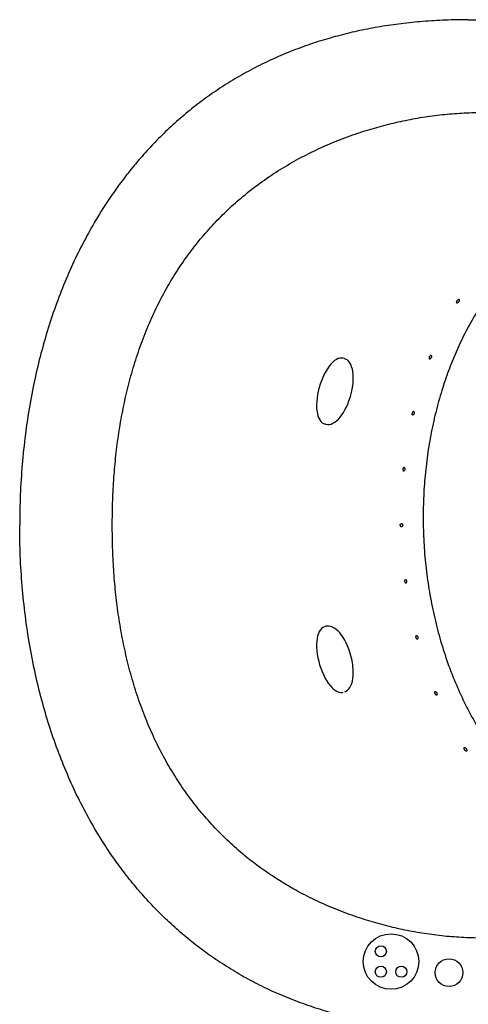
# Model space of a CAD drawing. Units: inches. Extents: x 7 to 204, y 25 to 152.
# Drawn here: x 23 to 39, y 103 to 139 of the extents above; entities that cross this region are included whole.
import ezdxf

# ---------------------------------------------------------------- set-up
doc = ezdxf.new("R2010")
doc.units = ezdxf.units.IN
doc.header["$LTSCALE"] = 2
doc.header["$MEASUREMENT"] = 0
doc.layers.add('WATERWORKS FIXTURE', color=7, linetype='Continuous')

# ---------------------------------------------------------------- blocks, each defined once
blk = doc.blocks.new('CLAW5L TOP')
at = {"layer": 'WATERWORKS FIXTURE'}
for p, q in [((-19.573, 18.465), (19.573, 18.465)), ((-24.092, 6.085), (-24.141, 6.099)), ((-24.092, 6.085), (-24.089, 6.084)), ((-24.82, 3.705), (-24.772, 3.691)), ((-24.772, -3.691), (-24.82, -3.705)), ((-24.772, -3.691), (-24.767, -3.69))]:
    blk.add_line(p, q, dxfattribs=at)
at = {"layer": 'WATERWORKS FIXTURE', "flags": 128}
for points in [[(-24.141, 6.099), (-24.195, 6.108), (-24.256, 6.104), (-24.32, 6.087), (-24.385, 6.057), (-24.452, 6.013), (-24.519, 5.957), (-24.585, 5.888), (-24.65, 5.809), (-24.714, 5.719), (-24.775, 5.62), (-24.832, 5.513), (-24.885, 5.399), (-24.934, 5.28), (-24.978, 5.156), (-25.016, 5.029), (-25.048, 4.901), (-25.073, 4.773)], [(-23.79, 5.095), (-23.78, 5.179), (-23.771, 5.294), (-23.77, 5.405), (-23.774, 5.511), (-23.786, 5.611), (-23.804, 5.705), (-23.829, 5.791), (-23.861, 5.868), (-23.9, 5.936), (-23.945, 5.994), (-23.997, 6.039), (-24.053, 6.071), (-24.089, 6.082)], [(-23.804, 4.999), (-23.794, 5.061), (-23.79, 5.095)], [(-25.073, 4.773), (-25.092, 4.646), (-25.104, 4.522), (-25.109, 4.403), (-25.107, 4.289), (-25.097, 4.182), (-25.081, 4.083), (-25.058, 3.994), (-25.028, 3.914), (-24.992, 3.846), (-24.951, 3.79), (-24.904, 3.747), (-24.852, 3.716), (-24.82, 3.705)], [(-24.783, 3.696), (-24.764, 3.689), (-24.704, 3.68), (-24.642, 3.683), (-24.578, 3.698), (-24.513, 3.724), (-24.447, 3.763), (-24.381, 3.813), (-24.315, 3.875), (-24.251, 3.947), (-24.188, 4.028), (-24.129, 4.118), (-24.073, 4.215), (-24.02, 4.318), (-23.971, 4.427), (-23.927, 4.541), (-23.906, 4.602)], [(-24.772, 3.691), (-24.776, 3.693), (-24.781, 3.694)], [(-24.82, -3.705), (-24.824, -3.706), (-24.878, -3.73), (-24.927, -3.767), (-24.972, -3.816), (-25.011, -3.878), (-25.044, -3.952), (-25.07, -4.036), (-25.09, -4.131), (-25.103, -4.234), (-25.109, -4.344), (-25.108, -4.461), (-25.099, -4.583), (-25.084, -4.708), (-25.062, -4.836)], [(-23.908, -4.596), (-23.934, -4.52), (-23.98, -4.407), (-24.029, -4.299), (-24.082, -4.197), (-24.139, -4.102), (-24.199, -4.014), (-24.261, -3.934), (-24.326, -3.864), (-24.392, -3.804), (-24.46, -3.755), (-24.529, -3.717), (-24.598, -3.692), (-24.665, -3.681), (-24.73, -3.683), (-24.765, -3.691)], [(-25.062, -4.836), (-25.033, -4.964), (-24.998, -5.092), (-24.957, -5.217), (-24.911, -5.339), (-24.86, -5.456), (-24.804, -5.567), (-24.745, -5.67), (-24.683, -5.765), (-24.618, -5.849), (-24.553, -5.923), (-24.486, -5.986), (-24.419, -6.036), (-24.353, -6.073), (-24.288, -6.097), (-24.226, -6.108), (-24.166, -6.105), (-24.141, -6.099)], [(-23.791, -5.091), (-23.797, -5.04), (-23.816, -4.937)], [(-24.08, -6.081), (-24.029, -6.059), (-23.978, -6.024), (-23.932, -5.979), (-23.89, -5.922), (-23.854, -5.855), (-23.824, -5.777), (-23.8, -5.69), (-23.783, -5.595), (-23.773, -5.493), (-23.769, -5.386), (-23.772, -5.274), (-23.782, -5.158), (-23.791, -5.091)]]:
    blk.add_lwpolyline(points, dxfattribs=at)
at = {"layer": 'WATERWORKS FIXTURE'}
for centre, radius in [((-22.392, -15.935), 1.014), ((-22.763, -15.563), 0.203), ((-22.763, -16.307), 0.203), ((-22.02, -16.307), 0.203), ((-20.276, -16.339), 0.504)]:
    blk.add_circle(centre, radius, dxfattribs=at)
for centre, radius, start, end in [((-26.275, 5.421), 2.506, 340.9223, 350.2987), ((-21.807, -3.593), 3.604, 93.8852, 94.4396), ((-26.231, -5.407), 2.46, 11.004, 19.2462)]:
    blk.add_arc(centre, radius, start, end, dxfattribs=at)
for points, knots in [([(-19.573, 18.465), (-19.852, 18.461), (-20.404, 18.455), (-21.22, 18.405), (-22.013, 18.325), (-22.783, 18.213), (-23.529, 18.071), (-24.253, 17.899), (-24.977, 17.692), (-25.699, 17.447), (-26.417, 17.161), (-27.108, 16.843), (-27.772, 16.494), (-28.408, 16.115), (-29.018, 15.706), (-29.601, 15.27), (-30.157, 14.807), (-30.686, 14.319), (-31.186, 13.808), (-31.658, 13.277), (-32.101, 12.728), (-32.519, 12.157), (-32.952, 11.507), (-33.39, 10.772), (-33.823, 9.947), (-34.214, 9.094), (-34.565, 8.215), (-34.875, 7.312), (-35.145, 6.388), (-35.384, 5.412), (-35.586, 4.386), (-35.747, 3.309), (-35.861, 2.217), (-35.932, 1.113), (-35.941, 0.372), (-35.945, 0)], [0, 0, 0, 0, 0.030138, 0.059486, 0.088095, 0.116018, 0.143309, 0.170021, 0.196205, 0.224457, 0.252197, 0.279492, 0.306404, 0.332997, 0.359329, 0.385455, 0.411429, 0.437299, 0.463111, 0.488444, 0.513796, 0.539197, 0.564677, 0.59792, 0.63138, 0.66509, 0.699078, 0.733361, 0.767949, 0.802848, 0.841591, 0.880695, 0.920146, 0.959923, 1, 1, 1, 1]), ([(-32.567, 0), (-32.564, 0.273), (-32.559, 0.819), (-32.518, 1.637), (-32.449, 2.454), (-32.347, 3.267), (-32.212, 4.075), (-32.042, 4.872), (-31.835, 5.659), (-31.587, 6.432), (-31.299, 7.192), (-30.968, 7.933), (-30.606, 8.628), (-30.215, 9.277), (-29.8, 9.881), (-29.349, 10.46), (-28.864, 11.011), (-28.349, 11.531), (-27.787, 12.029), (-27.18, 12.502), (-26.527, 12.946), (-25.84, 13.353), (-25.119, 13.72), (-24.369, 14.047), (-23.632, 14.317), (-22.913, 14.539), (-22.215, 14.718), (-21.508, 14.863), (-20.795, 14.972), (-20.078, 15.046), (-18.792, 15.097), (-16.939, 15.101), (-14.52, 15.104), (-12.1, 15.087), (-7.26, 15.077), (-3.227, 15.082), (0, 15.086)], [0, 0, 0, 0, 0.019543, 0.039119, 0.058704, 0.07828, 0.097835, 0.117363, 0.136717, 0.156117, 0.175524, 0.194907, 0.214246, 0.231681, 0.249181, 0.266712, 0.28424, 0.301733, 0.319164, 0.338, 0.356857, 0.375696, 0.395219, 0.414761, 0.434287, 0.451462, 0.468682, 0.485922, 0.503156, 0.520365, 0.537532, 0.595337, 0.653146, 0.710957, 0.768767, 1, 1, 1, 1]), ([(-32.567, 0), (-32.564, 0.273), (-32.559, 0.819), (-32.518, 1.637), (-32.449, 2.454), (-32.347, 3.267), (-32.212, 4.075), (-32.042, 4.872), (-31.835, 5.659), (-31.587, 6.432), (-31.299, 7.192), (-30.968, 7.933), (-30.606, 8.628), (-30.215, 9.277), (-29.8, 9.881), (-29.349, 10.46), (-28.864, 11.011), (-28.349, 11.531), (-27.787, 12.029), (-27.18, 12.502), (-26.527, 12.946), (-25.84, 13.353), (-25.119, 13.72), (-24.369, 14.047), (-23.632, 14.317), (-22.913, 14.539), (-22.215, 14.718), (-21.508, 14.863), (-20.795, 14.972), (-20.078, 15.046), (-18.792, 15.097), (-16.939, 15.101), (-14.52, 15.104), (-12.1, 15.087), (-7.26, 15.077), (-3.227, 15.082), (0, 15.086)], [0, 0, 0, 0, 0.019543, 0.039119, 0.058704, 0.07828, 0.097835, 0.117363, 0.136717, 0.156117, 0.175524, 0.194907, 0.214246, 0.231681, 0.249181, 0.266712, 0.28424, 0.301733, 0.319164, 0.338, 0.356857, 0.375696, 0.395219, 0.414761, 0.434287, 0.451462, 0.468682, 0.485922, 0.503156, 0.520365, 0.537532, 0.595337, 0.653146, 0.710957, 0.768767, 1, 1, 1, 1]), ([(0, 11.672), (-1.63, 11.672), (-4.325, 11.671), (-8.085, 11.673), (-10.394, 11.666), (-11.817, 11.673), (-12.354, 11.675), (-12.89, 11.666), (-13.425, 11.636), (-13.955, 11.576), (-14.486, 11.474), (-15.013, 11.323), (-15.533, 11.128), (-16.038, 10.892), (-16.522, 10.619), (-16.982, 10.311), (-17.414, 9.969), (-17.821, 9.599), (-18.204, 9.203), (-18.561, 8.784), (-18.931, 8.295), (-19.302, 7.729), (-19.666, 7.084), (-19.988, 6.415), (-20.27, 5.729), (-20.523, 4.997), (-20.745, 4.219), (-20.93, 3.394), (-21.07, 2.56), (-21.164, 1.719), (-21.218, 0.875), (-21.217, 0.312), (-21.217, 0.031)], [0, 0, 0, 0, 0.169811, 0.280822, 0.391833, 0.410427, 0.429081, 0.447727, 0.466316, 0.484838, 0.503344, 0.522563, 0.541872, 0.561216, 0.580533, 0.599759, 0.618808, 0.637915, 0.657053, 0.676183, 0.695251, 0.720912, 0.746646, 0.772423, 0.798191, 0.823882, 0.853157, 0.882513, 0.911918, 0.941333, 0.970711, 1, 1, 1, 1]), ([(-19.99, 8.126), (-19.992, 8.126), (-19.995, 8.126), (-20, 8.128), (-20.002, 8.129), (-20.006, 8.133), (-20.007, 8.135), (-20.009, 8.14), (-20.009, 8.144), (-20.009, 8.155), (-20.006, 8.163), (-20, 8.176), (-19.998, 8.18), (-19.993, 8.188), (-19.99, 8.192), (-19.982, 8.203), (-19.976, 8.21), (-19.963, 8.222), (-19.957, 8.227), (-19.944, 8.235), (-19.937, 8.239), (-19.924, 8.243), (-19.918, 8.244), (-19.907, 8.244), (-19.901, 8.242), (-19.895, 8.236), (-19.894, 8.234), (-19.891, 8.229), (-19.89, 8.225), (-19.89, 8.218), (-19.89, 8.214), (-19.892, 8.205), (-19.894, 8.201), (-19.9, 8.188), (-19.905, 8.18), (-19.917, 8.166), (-19.923, 8.159), (-19.937, 8.148), (-19.944, 8.143), (-19.957, 8.135), (-19.964, 8.132), (-19.974, 8.128), (-19.977, 8.128), (-19.984, 8.126), (-19.987, 8.126), (-19.99, 8.126)], [0, 0, 0, 0, 0.03125, 0.03125, 0.0625, 0.0625, 0.09375, 0.09375, 0.125, 0.125, 0.1875, 0.1875, 0.21875, 0.21875, 0.25, 0.25, 0.3125, 0.3125, 0.375, 0.375, 0.4375, 0.4375, 0.5, 0.5, 0.5625, 0.5625, 0.59375, 0.59375, 0.625, 0.625, 0.65625, 0.65625, 0.6875, 0.6875, 0.75, 0.75, 0.8125, 0.8125, 0.875, 0.875, 0.9375, 0.9375, 0.96875, 0.96875, 1, 1, 1, 1]), ([(-20.983, 6.08), (-20.986, 6.08), (-20.989, 6.08), (-20.993, 6.081), (-20.995, 6.082), (-20.999, 6.086), (-21.001, 6.087), (-21.004, 6.092), (-21.005, 6.095), (-21.006, 6.102), (-21.006, 6.105), (-21.006, 6.113), (-21.006, 6.117), (-21.003, 6.13), (-21, 6.138), (-20.992, 6.154), (-20.987, 6.162), (-20.977, 6.175), (-20.972, 6.18), (-20.961, 6.189), (-20.955, 6.192), (-20.944, 6.197), (-20.939, 6.198), (-20.928, 6.197), (-20.923, 6.196), (-20.917, 6.191), (-20.915, 6.189), (-20.911, 6.184), (-20.91, 6.181), (-20.908, 6.175), (-20.907, 6.171), (-20.907, 6.163), (-20.907, 6.159), (-20.909, 6.146), (-20.912, 6.138), (-20.921, 6.122), (-20.926, 6.115), (-20.937, 6.103), (-20.943, 6.098), (-20.955, 6.089), (-20.961, 6.086), (-20.972, 6.081), (-20.978, 6.08), (-20.983, 6.08)], [0, 0, 0, 0, 0.03125, 0.03125, 0.0625, 0.0625, 0.09375, 0.09375, 0.125, 0.125, 0.15625, 0.15625, 0.1875, 0.1875, 0.25, 0.25, 0.3125, 0.3125, 0.375, 0.375, 0.4375, 0.4375, 0.5, 0.5, 0.5625, 0.5625, 0.59375, 0.59375, 0.625, 0.625, 0.65625, 0.65625, 0.6875, 0.6875, 0.75, 0.75, 0.8125, 0.8125, 0.875, 0.875, 0.9375, 0.9375, 1, 1, 1, 1]), ([(-21.601, 4.033), (-21.606, 4.033), (-21.61, 4.035), (-21.617, 4.039), (-21.618, 4.041), (-21.622, 4.045), (-21.623, 4.048), (-21.627, 4.057), (-21.628, 4.064), (-21.627, 4.077), (-21.627, 4.081), (-21.626, 4.089), (-21.624, 4.094), (-21.621, 4.106), (-21.617, 4.114), (-21.611, 4.124), (-21.609, 4.127), (-21.604, 4.133), (-21.602, 4.136), (-21.595, 4.143), (-21.59, 4.146), (-21.579, 4.151), (-21.574, 4.152), (-21.567, 4.151), (-21.564, 4.151), (-21.559, 4.149), (-21.557, 4.148), (-21.55, 4.144), (-21.546, 4.139), (-21.542, 4.131), (-21.54, 4.127), (-21.539, 4.12), (-21.538, 4.116), (-21.538, 4.108), (-21.538, 4.103), (-21.54, 4.095), (-21.541, 4.091), (-21.545, 4.078), (-21.549, 4.07), (-21.558, 4.057), (-21.563, 4.052), (-21.574, 4.043), (-21.579, 4.039), (-21.59, 4.035), (-21.596, 4.033), (-21.601, 4.033)], [0, 0, 0, 0, 0.0625, 0.0625, 0.09375, 0.09375, 0.125, 0.125, 0.1875, 0.1875, 0.21875, 0.21875, 0.25, 0.25, 0.3125, 0.3125, 0.34375, 0.34375, 0.375, 0.375, 0.4375, 0.4375, 0.5, 0.5, 0.53125, 0.53125, 0.5625, 0.5625, 0.625, 0.625, 0.65625, 0.65625, 0.6875, 0.6875, 0.71875, 0.71875, 0.75, 0.75, 0.8125, 0.8125, 0.875, 0.875, 0.9375, 0.9375, 1, 1, 1, 1]), ([(-21.932, 1.987), (-21.937, 1.987), (-21.942, 1.988), (-21.948, 1.992), (-21.95, 1.994), (-21.954, 1.998), (-21.955, 2.001), (-21.959, 2.006), (-21.96, 2.009), (-21.962, 2.016), (-21.963, 2.02), (-21.964, 2.032), (-21.964, 2.041), (-21.961, 2.058), (-21.959, 2.066), (-21.953, 2.081), (-21.949, 2.087), (-21.94, 2.096), (-21.935, 2.1), (-21.926, 2.104), (-21.921, 2.105), (-21.911, 2.105), (-21.906, 2.104), (-21.899, 2.099), (-21.896, 2.098), (-21.892, 2.094), (-21.89, 2.091), (-21.885, 2.083), (-21.882, 2.076), (-21.879, 2.064), (-21.879, 2.06), (-21.879, 2.051), (-21.879, 2.047), (-21.881, 2.038), (-21.882, 2.034), (-21.885, 2.026), (-21.886, 2.023), (-21.892, 2.012), (-21.897, 2.006), (-21.906, 1.997), (-21.911, 1.993), (-21.922, 1.988), (-21.927, 1.987), (-21.932, 1.987)], [0, 0, 0, 0, 0.0625, 0.0625, 0.09375, 0.09375, 0.125, 0.125, 0.15625, 0.15625, 0.1875, 0.1875, 0.25, 0.25, 0.3125, 0.3125, 0.375, 0.375, 0.4375, 0.4375, 0.5, 0.5, 0.5625, 0.5625, 0.59375, 0.59375, 0.625, 0.625, 0.6875, 0.6875, 0.71875, 0.71875, 0.75, 0.75, 0.78125, 0.78125, 0.8125, 0.8125, 0.875, 0.875, 0.9375, 0.9375, 1, 1, 1, 1]), ([(-22.052, 0.003), (-22.051, 0.007), (-22.051, 0.011), (-22.05, 0.019), (-22.049, 0.022), (-22.046, 0.033), (-22.043, 0.039), (-22.037, 0.047), (-22.035, 0.049), (-22.031, 0.052), (-22.029, 0.054), (-22.023, 0.058), (-22.018, 0.059), (-22.008, 0.059), (-22.004, 0.058), (-21.994, 0.054), (-21.99, 0.051), (-21.981, 0.042), (-21.977, 0.037), (-21.973, 0.027), (-21.971, 0.023), (-21.969, 0.016), (-21.968, 0.012), (-21.968, 0.008)], [0, 0, 0, 0, 0.0625, 0.0625, 0.125, 0.125, 0.25, 0.25, 0.3125, 0.3125, 0.375, 0.375, 0.5, 0.5, 0.625, 0.625, 0.75, 0.75, 0.875, 0.875, 0.9375, 0.9375, 1, 1, 1, 1]), ([(-21.968, 0.008), (-21.968, 0.003), (-21.968, -0.001), (-21.968, -0.01), (-21.969, -0.015), (-21.973, -0.027), (-21.977, -0.035), (-21.99, -0.052), (-22.001, -0.058), (-22.014, -0.059), (-22.016, -0.059), (-22.021, -0.058), (-22.024, -0.057), (-22.029, -0.055), (-22.031, -0.053), (-22.035, -0.049), (-22.037, -0.047), (-22.043, -0.039), (-22.046, -0.032), (-22.05, -0.02), (-22.05, -0.015), (-22.051, -0.007), (-22.052, -0.002), (-22.052, 0.003)], [0, 0, 0, 0, 0.0625, 0.0625, 0.125, 0.125, 0.25, 0.25, 0.5, 0.5, 0.5625, 0.5625, 0.625, 0.625, 0.6875, 0.6875, 0.75, 0.75, 0.875, 0.875, 0.9375, 0.9375, 1, 1, 1, 1]), ([(-21.217, 0.031), (-21.208, -0.256), (-21.19, -0.83), (-21.106, -1.69), (-20.98, -2.545), (-20.807, -3.392), (-20.589, -4.226), (-20.347, -4.975), (-20.093, -5.639), (-19.839, -6.224), (-19.556, -6.795), (-19.245, -7.351), (-18.904, -7.889), (-18.55, -8.382), (-18.184, -8.833), (-17.812, -9.241), (-17.416, -9.626), (-16.996, -9.984), (-16.551, -10.313), (-16.08, -10.607), (-15.585, -10.866), (-15.07, -11.085), (-14.541, -11.263), (-14.034, -11.389), (-13.555, -11.467), (-13.107, -11.509), (-12.657, -11.53), (-11.749, -11.536), (-9.803, -11.53), (-6.767, -11.534), (-3.306, -11.533), (-1.034, -11.533), (0, -11.533)], [0, 0, 0, 0, 0.030159, 0.06041, 0.090701, 0.120984, 0.151216, 0.181363, 0.203624, 0.225951, 0.248299, 0.270633, 0.292926, 0.315164, 0.334461, 0.35382, 0.373185, 0.392518, 0.411795, 0.431268, 0.450835, 0.470429, 0.489987, 0.509452, 0.525191, 0.540955, 0.556741, 0.572509, 0.636284, 0.761297, 0.891391, 1, 1, 1, 1]), ([(-19.573, -18.465), (-19.852, -18.461), (-20.404, -18.455), (-21.22, -18.405), (-22.013, -18.325), (-22.783, -18.213), (-23.529, -18.071), (-24.253, -17.899), (-24.977, -17.692), (-25.699, -17.447), (-26.417, -17.161), (-27.108, -16.843), (-27.772, -16.494), (-28.408, -16.115), (-29.018, -15.706), (-29.601, -15.27), (-30.157, -14.807), (-30.686, -14.319), (-31.186, -13.808), (-31.658, -13.277), (-32.101, -12.728), (-32.519, -12.157), (-32.952, -11.507), (-33.39, -10.772), (-33.823, -9.947), (-34.214, -9.094), (-34.565, -8.215), (-34.875, -7.312), (-35.145, -6.388), (-35.384, -5.412), (-35.586, -4.386), (-35.747, -3.309), (-35.861, -2.217), (-35.932, -1.113), (-35.941, -0.372), (-35.945, 0)], [0, 0, 0, 0, 0.030138, 0.059486, 0.088095, 0.116018, 0.143309, 0.170021, 0.196205, 0.224457, 0.252197, 0.279492, 0.306404, 0.332997, 0.359329, 0.385455, 0.411429, 0.437299, 0.463111, 0.488444, 0.513796, 0.539197, 0.564677, 0.59792, 0.63138, 0.66509, 0.699078, 0.733361, 0.767949, 0.802848, 0.841591, 0.880695, 0.920146, 0.959923, 1, 1, 1, 1]), ([(0, -15.086), (-3.227, -15.082), (-7.261, -15.077), (-12.103, -15.087), (-14.526, -15.105), (-16.949, -15.103), (-18.805, -15.097), (-20.094, -15.045), (-20.815, -14.97), (-21.532, -14.859), (-22.242, -14.712), (-22.944, -14.53), (-23.656, -14.309), (-24.377, -14.043), (-25.102, -13.728), (-25.755, -13.397), (-26.337, -13.061), (-26.853, -12.728), (-27.352, -12.371), (-27.862, -11.965), (-28.377, -11.504), (-28.891, -10.983), (-29.373, -10.431), (-29.821, -9.852), (-30.233, -9.248), (-30.623, -8.598), (-30.983, -7.902), (-31.312, -7.159), (-31.599, -6.399), (-31.844, -5.625), (-32.05, -4.839), (-32.218, -4.045), (-32.351, -3.243), (-32.45, -2.436), (-32.518, -1.625), (-32.559, -0.813), (-32.564, -0.271), (-32.567, 0)], [0, 0, 0, 0, 0.231231, 0.289114, 0.346999, 0.404881, 0.462758, 0.48002, 0.497323, 0.514653, 0.531988, 0.549303, 0.566572, 0.585444, 0.604331, 0.6232, 0.637843, 0.652503, 0.667162, 0.681803, 0.699208, 0.716676, 0.734178, 0.751684, 0.769158, 0.786569, 0.805917, 0.825309, 0.844725, 0.864134, 0.883497, 0.902883, 0.922294, 0.941727, 0.961168, 0.9806, 1, 1, 1, 1]), ([(0, -15.086), (-3.227, -15.082), (-7.261, -15.077), (-12.103, -15.087), (-14.526, -15.105), (-16.949, -15.103), (-18.805, -15.097), (-20.094, -15.045), (-20.815, -14.97), (-21.532, -14.859), (-22.242, -14.712), (-22.944, -14.53), (-23.656, -14.309), (-24.377, -14.043), (-25.102, -13.728), (-25.755, -13.397), (-26.337, -13.061), (-26.853, -12.728), (-27.352, -12.371), (-27.862, -11.965), (-28.377, -11.504), (-28.891, -10.983), (-29.373, -10.431), (-29.821, -9.852), (-30.233, -9.248), (-30.623, -8.598), (-30.983, -7.902), (-31.312, -7.159), (-31.599, -6.399), (-31.844, -5.625), (-32.05, -4.839), (-32.218, -4.045), (-32.351, -3.243), (-32.45, -2.436), (-32.518, -1.625), (-32.559, -0.813), (-32.564, -0.271), (-32.567, 0)], [0, 0, 0, 0, 0.231231, 0.289114, 0.346999, 0.404881, 0.462758, 0.48002, 0.497323, 0.514653, 0.531988, 0.549303, 0.566572, 0.585444, 0.604331, 0.6232, 0.637843, 0.652503, 0.667162, 0.681803, 0.699208, 0.716676, 0.734178, 0.751684, 0.769158, 0.786569, 0.805917, 0.825309, 0.844725, 0.864134, 0.883497, 0.902883, 0.922294, 0.941727, 0.961168, 0.9806, 1, 1, 1, 1]), ([(-21.851, -2.105), (-21.856, -2.105), (-21.861, -2.104), (-21.868, -2.1), (-21.871, -2.099), (-21.875, -2.095), (-21.877, -2.093), (-21.881, -2.088), (-21.883, -2.085), (-21.887, -2.079), (-21.889, -2.075), (-21.893, -2.064), (-21.896, -2.056), (-21.897, -2.043), (-21.897, -2.039), (-21.897, -2.03), (-21.897, -2.026), (-21.896, -2.018), (-21.895, -2.014), (-21.892, -2.008), (-21.891, -2.005), (-21.883, -1.991), (-21.873, -1.987), (-21.858, -1.987), (-21.853, -1.989), (-21.842, -1.994), (-21.837, -1.998), (-21.83, -2.005), (-21.828, -2.008), (-21.823, -2.014), (-21.821, -2.017), (-21.816, -2.028), (-21.813, -2.036), (-21.812, -2.049), (-21.811, -2.054), (-21.812, -2.062), (-21.813, -2.066), (-21.815, -2.078), (-21.819, -2.085), (-21.827, -2.095), (-21.831, -2.099), (-21.841, -2.104), (-21.846, -2.105), (-21.851, -2.105)], [0, 0, 0, 0, 0.0625, 0.0625, 0.09375, 0.09375, 0.125, 0.125, 0.15625, 0.15625, 0.1875, 0.1875, 0.25, 0.25, 0.28125, 0.28125, 0.3125, 0.3125, 0.34375, 0.34375, 0.375, 0.375, 0.5, 0.5, 0.5625, 0.5625, 0.625, 0.625, 0.65625, 0.65625, 0.6875, 0.6875, 0.75, 0.75, 0.78125, 0.78125, 0.8125, 0.8125, 0.875, 0.875, 0.9375, 0.9375, 1, 1, 1, 1]), ([(-21.437, -4.152), (-21.442, -4.152), (-21.447, -4.15), (-21.457, -4.145), (-21.462, -4.142), (-21.47, -4.134), (-21.472, -4.132), (-21.476, -4.126), (-21.479, -4.123), (-21.482, -4.116), (-21.484, -4.112), (-21.488, -4.104), (-21.489, -4.1), (-21.491, -4.091), (-21.492, -4.087), (-21.493, -4.078), (-21.494, -4.074), (-21.494, -4.066), (-21.493, -4.062), (-21.492, -4.055), (-21.491, -4.052), (-21.487, -4.043), (-21.483, -4.039), (-21.474, -4.034), (-21.469, -4.033), (-21.458, -4.034), (-21.453, -4.035), (-21.442, -4.04), (-21.436, -4.044), (-21.428, -4.051), (-21.426, -4.053), (-21.421, -4.059), (-21.418, -4.062), (-21.412, -4.072), (-21.408, -4.08), (-21.404, -4.093), (-21.403, -4.097), (-21.402, -4.106), (-21.402, -4.11), (-21.403, -4.118), (-21.404, -4.122), (-21.406, -4.129), (-21.408, -4.132), (-21.411, -4.138), (-21.413, -4.14), (-21.417, -4.145), (-21.419, -4.146), (-21.426, -4.15), (-21.431, -4.152), (-21.437, -4.152)], [0, 0, 0, 0, 0.0625, 0.0625, 0.125, 0.125, 0.15625, 0.15625, 0.1875, 0.1875, 0.21875, 0.21875, 0.25, 0.25, 0.28125, 0.28125, 0.3125, 0.3125, 0.34375, 0.34375, 0.375, 0.375, 0.4375, 0.4375, 0.5, 0.5, 0.5625, 0.5625, 0.625, 0.625, 0.65625, 0.65625, 0.6875, 0.6875, 0.75, 0.75, 0.78125, 0.78125, 0.8125, 0.8125, 0.84375, 0.84375, 0.875, 0.875, 0.90625, 0.90625, 0.9375, 0.9375, 1, 1, 1, 1]), ([(-20.732, -6.198), (-20.738, -6.198), (-20.743, -6.196), (-20.755, -6.192), (-20.76, -6.188), (-20.771, -6.179), (-20.777, -6.173), (-20.784, -6.163), (-20.787, -6.16), (-20.791, -6.152), (-20.793, -6.148), (-20.797, -6.14), (-20.799, -6.136), (-20.801, -6.127), (-20.802, -6.123), (-20.805, -6.11), (-20.804, -6.103), (-20.8, -6.09), (-20.797, -6.086), (-20.788, -6.08), (-20.783, -6.079), (-20.772, -6.08), (-20.766, -6.081), (-20.754, -6.086), (-20.748, -6.09), (-20.736, -6.099), (-20.73, -6.104), (-20.722, -6.114), (-20.719, -6.117), (-20.714, -6.124), (-20.712, -6.128), (-20.706, -6.14), (-20.703, -6.149), (-20.701, -6.166), (-20.703, -6.174), (-20.708, -6.186), (-20.712, -6.191), (-20.721, -6.196), (-20.727, -6.198), (-20.732, -6.198)], [0, 0, 0, 0, 0.0625, 0.0625, 0.125, 0.125, 0.1875, 0.1875, 0.21875, 0.21875, 0.25, 0.25, 0.28125, 0.28125, 0.3125, 0.3125, 0.375, 0.375, 0.4375, 0.4375, 0.5, 0.5, 0.5625, 0.5625, 0.625, 0.625, 0.6875, 0.6875, 0.71875, 0.71875, 0.75, 0.75, 0.8125, 0.8125, 0.875, 0.875, 0.9375, 0.9375, 1, 1, 1, 1]), ([(-19.643, -8.244), (-19.649, -8.244), (-19.656, -8.243), (-19.669, -8.238), (-19.675, -8.234), (-19.689, -8.226), (-19.695, -8.22), (-19.705, -8.211), (-19.708, -8.208), (-19.714, -8.201), (-19.717, -8.197), (-19.725, -8.186), (-19.73, -8.177), (-19.735, -8.165), (-19.737, -8.16), (-19.739, -8.152), (-19.739, -8.148), (-19.738, -8.141), (-19.738, -8.138), (-19.735, -8.133), (-19.733, -8.131), (-19.729, -8.128), (-19.726, -8.127), (-19.721, -8.126), (-19.718, -8.126), (-19.712, -8.126), (-19.708, -8.127), (-19.702, -8.128), (-19.698, -8.129), (-19.688, -8.133), (-19.681, -8.136), (-19.667, -8.144), (-19.66, -8.149), (-19.647, -8.161), (-19.64, -8.167), (-19.631, -8.179), (-19.629, -8.182), (-19.624, -8.191), (-19.622, -8.195), (-19.618, -8.204), (-19.617, -8.208), (-19.616, -8.216), (-19.616, -8.22), (-19.618, -8.231), (-19.622, -8.236), (-19.631, -8.243), (-19.637, -8.244), (-19.643, -8.244)], [0, 0, 0, 0, 0.0625, 0.0625, 0.125, 0.125, 0.1875, 0.1875, 0.21875, 0.21875, 0.25, 0.25, 0.3125, 0.3125, 0.34375, 0.34375, 0.375, 0.375, 0.40625, 0.40625, 0.4375, 0.4375, 0.46875, 0.46875, 0.5, 0.5, 0.53125, 0.53125, 0.5625, 0.5625, 0.625, 0.625, 0.6875, 0.6875, 0.75, 0.75, 0.78125, 0.78125, 0.8125, 0.8125, 0.84375, 0.84375, 0.875, 0.875, 0.9375, 0.9375, 1, 1, 1, 1])]:
    blk.add_open_spline(points, degree=3, knots=knots, dxfattribs=at)

msp = doc.modelspace()

# ---------------------------------------------------------------- block references
at = {"layer": 'WATERWORKS FIXTURE'}
msp.add_blockref('CLAW5L TOP', (59.024, 120.87), dxfattribs=at)

doc.saveas('drawing.dxf')
